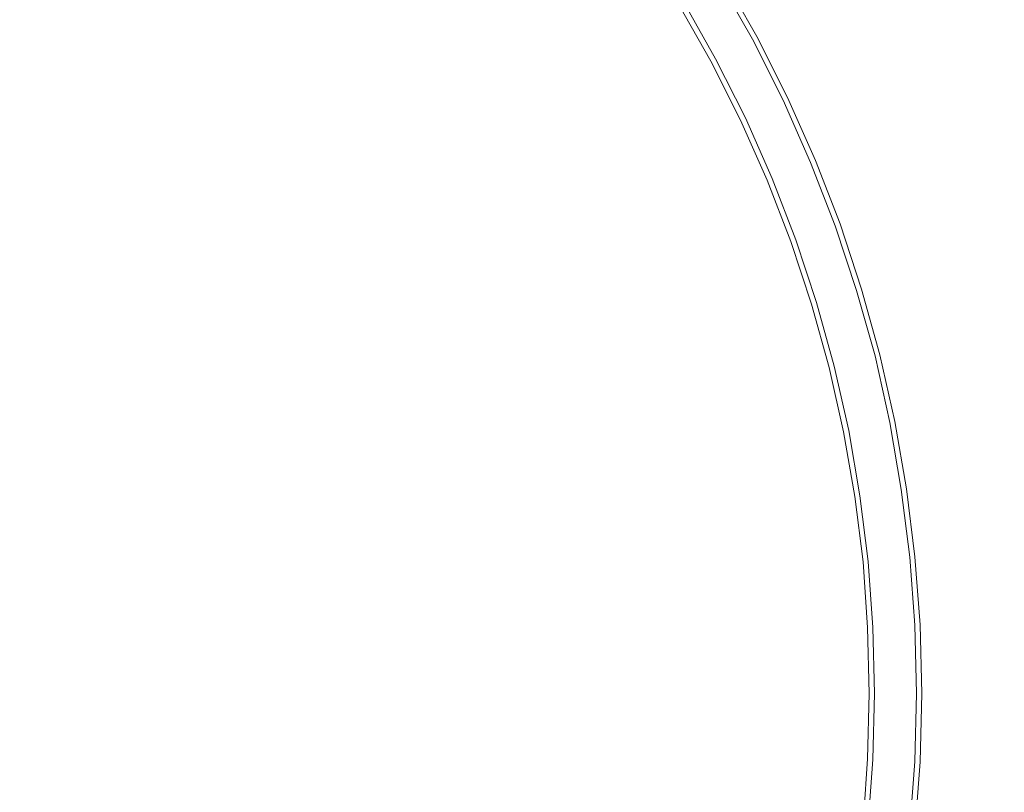
# Model space of a CAD drawing. Extents: x -233 to 234, y -152 to 25.
# Drawn here: x 104 to 107, y 0 to 2 of the extents above; entities that cross this region are included whole.
import ezdxf

# ---------------------------------------------------------------- set-up
doc = ezdxf.new("R2010")
doc.units = 0
doc.header["$LTSCALE"] = 500
doc.header["$MEASUREMENT"] = 0
doc.layers.add('CHROM', color=8, linetype='Continuous')

msp = doc.modelspace()

# ---------------------------------------------------------------- linework, layer by layer
at = {"layer": 'CHROM', "lineweight": 0}
for points, invisible_edges in [([(105.252, 0, 11.002), (102.981, 0, 11.002), (102.981, 17.675, 11.002), (105.252, 17.675, 11.002)], 15), ([(105.252, 0, 41.002), (105.252, 17.675, 41.002), (102.981, 17.675, 41.002), (102.981, 0, 41.002)], 15), ([(102.984, 0), (102.984, 17.675, 0), (120.655, 17.675, 0), (120.655, 0)], 15), ([(102.984, 0, 10), (120.655, 0, 10), (120.655, 17.675, 10), (102.984, 17.675, 10)], 15), ([(105.252, 0, 11.002), (105.252, 17.675, 11.002), (107.015, 17.675, 11.002), (107.015, 0, 11.002)], 15), ([(105.252, 0, 41.002), (107.015, 0, 41.002), (107.015, 17.675, 41.002), (105.252, 17.675, 41.002)], 15), ([(105.872, 1.755, 11.391), (105.862, 1.749, 11.392), (105.943, 1.605, 11.392), (105.953, 1.611, 11.391)], 15), ([(105.872, 1.755, 11.391), (105.953, 1.611, 11.391), (105.959, 1.614, 11.382), (105.877, 1.759, 11.382)], 14), ([(105.88, 1.76, 11.357), (105.877, 1.759, 11.382), (105.959, 1.614, 11.382), (105.962, 1.615, 11.357)], 15), ([(105.88, 1.76, 11.357), (105.962, 1.615, 11.357), (105.963, 1.616, 11.116), (105.881, 1.761, 11.116)], 15), ([(105.882, 1.761, 10.457), (105.881, 1.761, 11.116), (105.963, 1.616, 11.116), (105.964, 1.616, 10.457)], 15), ([(105.882, 1.761, 10.457), (105.964, 1.616, 10.457), (105.964, 1.617, 9.588), (105.882, 1.762, 9.588)], 11), ([(105.809, 1.718, 11.393), (105.889, 1.577, 11.393), (105.908, 1.587, 11.393), (105.828, 1.729, 11.393)], 15), ([(105.846, 1.74, 11.393), (105.828, 1.729, 11.393), (105.908, 1.587, 11.393), (105.927, 1.597, 11.393)], 15), ([(105.846, 1.74, 11.393), (105.927, 1.597, 11.393), (105.943, 1.605, 11.392), (105.862, 1.749, 11.392)], 15), ([(105.784, 1.703, 11.391), (105.863, 1.563, 11.391), (105.873, 1.568, 11.392), (105.794, 1.709, 11.392)], 15), ([(105.809, 1.718, 11.393), (105.794, 1.709, 11.392), (105.873, 1.568, 11.392), (105.889, 1.577, 11.393)], 15), ([(105.773, 1.697, 10.457), (105.773, 1.696, 9.588), (105.852, 1.557, 9.588), (105.853, 1.557, 10.457)], 13), ([(105.773, 1.697, 10.457), (105.853, 1.557, 10.457), (105.853, 1.557, 11.116), (105.774, 1.697, 11.116)], 15), ([(105.775, 1.698, 11.357), (105.774, 1.697, 11.116), (105.853, 1.557, 11.116), (105.854, 1.558, 11.357)], 15), ([(105.775, 1.698, 11.357), (105.854, 1.558, 11.357), (105.857, 1.559, 11.382), (105.778, 1.699, 11.382)], 15), ([(105.784, 1.703, 11.391), (105.778, 1.699, 11.382), (105.857, 1.559, 11.382), (105.863, 1.563, 11.391)], 7), ([(106.028, 1.462, 11.391), (105.953, 1.611, 11.391), (105.943, 1.605, 11.392), (106.018, 1.457, 11.392)], 15), ([(106.028, 1.462, 11.391), (106.034, 1.465, 11.382), (105.959, 1.614, 11.382), (105.953, 1.611, 11.391)], 7), ([(106.037, 1.467, 11.357), (105.962, 1.615, 11.357), (105.959, 1.614, 11.382), (106.034, 1.465, 11.382)], 15), ([(106.037, 1.467, 11.357), (106.038, 1.467, 11.116), (105.963, 1.616, 11.116), (105.962, 1.615, 11.357)], 15), ([(106.039, 1.467, 10.457), (105.964, 1.616, 10.457), (105.963, 1.616, 11.116), (106.038, 1.467, 11.116)], 15), ([(106.039, 1.467, 10.457), (106.039, 1.468, 9.588), (105.964, 1.617, 9.588), (105.964, 1.616, 10.457)], 13), ([(105.963, 1.431, 11.393), (105.982, 1.44, 11.393), (105.908, 1.587, 11.393), (105.889, 1.577, 11.393)], 15), ([(106.001, 1.45, 11.393), (105.927, 1.597, 11.393), (105.908, 1.587, 11.393), (105.982, 1.44, 11.393)], 15), ([(106.001, 1.45, 11.393), (106.018, 1.457, 11.392), (105.943, 1.605, 11.392), (105.927, 1.597, 11.393)], 15), ([(105.936, 1.419, 11.391), (105.863, 1.563, 11.391), (105.857, 1.559, 11.382), (105.93, 1.416, 11.382)], 14), ([(105.936, 1.419, 11.391), (105.946, 1.424, 11.392), (105.873, 1.568, 11.392), (105.863, 1.563, 11.391)], 15), ([(105.963, 1.431, 11.393), (105.889, 1.577, 11.393), (105.873, 1.568, 11.392), (105.946, 1.424, 11.392)], 15), ([(105.925, 1.413, 10.457), (105.853, 1.557, 10.457), (105.852, 1.557, 9.588), (105.924, 1.413, 9.588)], 11), ([(105.927, 1.414, 11.357), (105.854, 1.558, 11.357), (105.853, 1.557, 11.116), (105.925, 1.414, 11.116)], 15), ([(105.925, 1.413, 10.457), (105.925, 1.414, 11.116), (105.853, 1.557, 11.116), (105.853, 1.557, 10.457)], 15), ([(105.927, 1.414, 11.357), (105.93, 1.416, 11.382), (105.857, 1.559, 11.382), (105.854, 1.558, 11.357)], 15), ([(106.028, 1.462, 11.391), (106.095, 1.31, 11.391), (106.102, 1.313, 11.382), (106.034, 1.465, 11.382)], 15), ([(106.037, 1.467, 11.357), (106.034, 1.465, 11.382), (106.102, 1.313, 11.382), (106.105, 1.314, 11.357)], 15), ([(106.037, 1.467, 11.357), (106.105, 1.314, 11.357), (106.106, 1.315, 11.116), (106.038, 1.467, 11.116)], 15), ([(106.039, 1.467, 10.457), (106.038, 1.467, 11.116), (106.106, 1.315, 11.116), (106.107, 1.315, 10.457)], 15), ([(106.039, 1.467, 10.457), (106.107, 1.315, 10.457), (106.107, 1.315, 9.588), (106.039, 1.468, 9.588)], 11), ([(106.001, 1.45, 11.393), (105.982, 1.44, 11.393), (106.048, 1.291, 11.393), (106.068, 1.299, 11.393)], 15), ([(106.001, 1.45, 11.393), (106.068, 1.299, 11.393), (106.085, 1.306, 11.392), (106.018, 1.457, 11.392)], 15), ([(106.028, 1.462, 11.391), (106.018, 1.457, 11.392), (106.085, 1.306, 11.392), (106.095, 1.31, 11.391)], 7), ([(105.936, 1.419, 11.391), (105.93, 1.416, 11.382), (105.995, 1.269, 11.382), (106.001, 1.271, 11.391)], 7), ([(105.936, 1.419, 11.391), (106.001, 1.271, 11.391), (106.012, 1.276, 11.392), (105.946, 1.424, 11.392)], 15), ([(105.963, 1.431, 11.393), (105.946, 1.424, 11.392), (106.012, 1.276, 11.392), (106.028, 1.283, 11.393)], 15), ([(105.963, 1.431, 11.393), (106.028, 1.283, 11.393), (106.048, 1.291, 11.393), (105.982, 1.44, 11.393)], 15), ([(105.925, 1.413, 10.457), (105.924, 1.413, 9.588), (105.989, 1.267, 9.588), (105.99, 1.267, 10.457)], 13), ([(105.925, 1.413, 10.457), (105.99, 1.267, 10.457), (105.991, 1.267, 11.116), (105.925, 1.414, 11.116)], 15), ([(105.927, 1.414, 11.357), (105.925, 1.414, 11.116), (105.991, 1.267, 11.116), (105.992, 1.268, 11.357)], 15), ([(105.927, 1.414, 11.357), (105.992, 1.268, 11.357), (105.995, 1.269, 11.382), (105.93, 1.416, 11.382)], 15), ([(106.127, 1.145, 11.393), (106.068, 1.299, 11.393), (106.048, 1.291, 11.393), (106.107, 1.138, 11.393)], 15), ([(106.127, 1.145, 11.393), (106.144, 1.152, 11.392), (106.085, 1.306, 11.392), (106.068, 1.299, 11.393)], 15), ([(106.155, 1.155, 11.391), (106.095, 1.31, 11.391), (106.085, 1.306, 11.392), (106.144, 1.152, 11.392)], 15), ([(106.155, 1.155, 11.391), (106.162, 1.158, 11.382), (106.102, 1.313, 11.382), (106.095, 1.31, 11.391)], 7), ([(106.165, 1.159, 11.357), (106.105, 1.314, 11.357), (106.102, 1.313, 11.382), (106.162, 1.158, 11.382)], 15), ([(106.165, 1.159, 11.357), (106.166, 1.159, 11.116), (106.106, 1.315, 11.116), (106.105, 1.314, 11.357)], 15), ([(106.167, 1.16, 10.457), (106.107, 1.315, 10.457), (106.106, 1.315, 11.116), (106.166, 1.159, 11.116)], 15), ([(106.167, 1.16, 10.457), (106.167, 1.16, 9.588), (106.107, 1.315, 9.588), (106.107, 1.315, 10.457)], 13), ([(106.059, 1.121, 11.391), (106.07, 1.125, 11.392), (106.012, 1.276, 11.392), (106.001, 1.271, 11.391)], 7), ([(106.087, 1.131, 11.393), (106.028, 1.283, 11.393), (106.012, 1.276, 11.392), (106.07, 1.125, 11.392)], 15), ([(106.087, 1.131, 11.393), (106.107, 1.138, 11.393), (106.048, 1.291, 11.393), (106.028, 1.283, 11.393)], 15), ([(106.048, 1.117, 10.457), (105.99, 1.267, 10.457), (105.989, 1.267, 9.588), (106.047, 1.117, 9.588)], 11), ([(106.048, 1.117, 10.457), (106.048, 1.117, 11.116), (105.991, 1.267, 11.116), (105.99, 1.267, 10.457)], 15), ([(106.049, 1.118, 11.357), (105.992, 1.268, 11.357), (105.991, 1.267, 11.116), (106.048, 1.117, 11.116)], 15), ([(106.049, 1.118, 11.357), (106.053, 1.119, 11.382), (105.995, 1.269, 11.382), (105.992, 1.268, 11.357)], 15), ([(106.059, 1.121, 11.391), (106.001, 1.271, 11.391), (105.995, 1.269, 11.382), (106.053, 1.119, 11.382)], 15), ([(106.155, 1.155, 11.391), (106.144, 1.152, 11.392), (106.196, 0.994, 11.392), (106.207, 0.998, 11.391)], 15), ([(106.155, 1.155, 11.391), (106.207, 0.998, 11.391), (106.214, 1, 11.382), (106.162, 1.158, 11.382)], 14), ([(106.165, 1.159, 11.357), (106.162, 1.158, 11.382), (106.214, 1, 11.382), (106.217, 1.001, 11.357)], 15), ([(106.165, 1.159, 11.357), (106.217, 1.001, 11.357), (106.218, 1.001, 11.116), (106.166, 1.159, 11.116)], 15), ([(106.167, 1.16, 10.457), (106.166, 1.159, 11.116), (106.218, 1.001, 11.116), (106.219, 1.001, 10.457)], 15), ([(106.167, 1.16, 10.457), (106.219, 1.001, 10.457), (106.219, 1.001, 9.588), (106.167, 1.16, 9.588)], 11), ([(106.087, 1.131, 11.393), (106.07, 1.125, 11.392), (106.121, 0.971, 11.392), (106.138, 0.977, 11.393)], 15), ([(106.087, 1.131, 11.393), (106.138, 0.977, 11.393), (106.158, 0.983, 11.393), (106.107, 1.138, 11.393)], 15), ([(106.127, 1.145, 11.393), (106.107, 1.138, 11.393), (106.158, 0.983, 11.393), (106.179, 0.989, 11.393)], 15), ([(106.127, 1.145, 11.393), (106.179, 0.989, 11.393), (106.196, 0.994, 11.392), (106.144, 1.152, 11.392)], 15), ([(106.048, 1.117, 10.457), (106.047, 1.117, 9.588), (106.097, 0.964, 9.588), (106.098, 0.965, 10.457)], 13), ([(106.049, 1.118, 11.357), (106.048, 1.117, 11.116), (106.099, 0.965, 11.116), (106.1, 0.965, 11.357)], 15), ([(106.048, 1.117, 10.457), (106.098, 0.965, 10.457), (106.099, 0.965, 11.116), (106.048, 1.117, 11.116)], 15), ([(106.049, 1.118, 11.357), (106.1, 0.965, 11.357), (106.103, 0.966, 11.382), (106.053, 1.119, 11.382)], 15), ([(106.059, 1.121, 11.391), (106.053, 1.119, 11.382), (106.103, 0.966, 11.382), (106.109, 0.968, 11.391)], 7), ([(106.059, 1.121, 11.391), (106.109, 0.968, 11.391), (106.121, 0.971, 11.392), (106.07, 1.125, 11.392)], 15), ([(106.223, 0.83, 11.393), (106.179, 0.989, 11.393), (106.158, 0.983, 11.393), (106.202, 0.825, 11.393)], 15), ([(106.223, 0.83, 11.393), (106.24, 0.835, 11.392), (106.196, 0.994, 11.392), (106.179, 0.989, 11.393)], 15), ([(106.252, 0.838, 11.391), (106.207, 0.998, 11.391), (106.196, 0.994, 11.392), (106.24, 0.835, 11.392)], 15), ([(106.252, 0.838, 11.391), (106.258, 0.839, 11.382), (106.214, 1, 11.382), (106.207, 0.998, 11.391)], 7), ([(106.261, 0.84, 11.357), (106.217, 1.001, 11.357), (106.214, 1, 11.382), (106.258, 0.839, 11.382)], 15), ([(106.261, 0.84, 11.357), (106.263, 0.84, 11.116), (106.218, 1.001, 11.116), (106.217, 1.001, 11.357)], 15), ([(106.263, 0.841, 10.457), (106.219, 1.001, 10.457), (106.218, 1.001, 11.116), (106.263, 0.84, 11.116)], 15), ([(106.263, 0.841, 10.457), (106.264, 0.841, 9.588), (106.219, 1.001, 9.588), (106.219, 1.001, 10.457)], 13), ([(106.141, 0.81, 10.457), (106.098, 0.965, 10.457), (106.097, 0.964, 9.588), (106.14, 0.81, 9.588)], 11), ([(106.141, 0.81, 10.457), (106.141, 0.81, 11.116), (106.099, 0.965, 11.116), (106.098, 0.965, 10.457)], 15), ([(106.143, 0.81, 11.357), (106.1, 0.965, 11.357), (106.099, 0.965, 11.116), (106.141, 0.81, 11.116)], 15), ([(106.143, 0.81, 11.357), (106.146, 0.811, 11.382), (106.103, 0.966, 11.382), (106.1, 0.965, 11.357)], 15), ([(106.152, 0.813, 11.391), (106.109, 0.968, 11.391), (106.103, 0.966, 11.382), (106.146, 0.811, 11.382)], 14), ([(106.152, 0.813, 11.391), (106.164, 0.816, 11.392), (106.121, 0.971, 11.392), (106.109, 0.968, 11.391)], 15), ([(106.181, 0.82, 11.393), (106.138, 0.977, 11.393), (106.121, 0.971, 11.392), (106.164, 0.816, 11.392)], 15), ([(106.181, 0.82, 11.393), (106.202, 0.825, 11.393), (106.158, 0.983, 11.393), (106.138, 0.977, 11.393)], 15), ([(106.263, 0.841, 10.457), (106.263, 0.84, 11.116), (106.299, 0.678, 11.116), (106.3, 0.678, 10.457)], 15), ([(106.263, 0.841, 10.457), (106.3, 0.678, 10.457), (106.3, 0.678, 9.588), (106.264, 0.841, 9.588)], 11), ([(106.181, 0.82, 11.393), (106.164, 0.816, 11.392), (106.199, 0.658, 11.392), (106.217, 0.661, 11.393)], 15), ([(106.181, 0.82, 11.393), (106.217, 0.661, 11.393), (106.238, 0.666, 11.393), (106.202, 0.825, 11.393)], 15), ([(106.223, 0.83, 11.393), (106.202, 0.825, 11.393), (106.238, 0.666, 11.393), (106.259, 0.67, 11.393)], 15), ([(106.223, 0.83, 11.393), (106.259, 0.67, 11.393), (106.277, 0.673, 11.392), (106.24, 0.835, 11.392)], 15), ([(106.252, 0.838, 11.391), (106.24, 0.835, 11.392), (106.277, 0.673, 11.392), (106.288, 0.676, 11.391)], 7), ([(106.252, 0.838, 11.391), (106.288, 0.676, 11.391), (106.295, 0.677, 11.382), (106.258, 0.839, 11.382)], 15), ([(106.261, 0.84, 11.357), (106.258, 0.839, 11.382), (106.295, 0.677, 11.382), (106.298, 0.677, 11.357)], 15), ([(106.261, 0.84, 11.357), (106.298, 0.677, 11.357), (106.299, 0.678, 11.116), (106.263, 0.84, 11.116)], 15), ([(106.141, 0.81, 10.457), (106.14, 0.81, 9.588), (106.175, 0.653, 9.588), (106.176, 0.653, 10.457)], 13), ([(106.141, 0.81, 10.457), (106.176, 0.653, 10.457), (106.177, 0.653, 11.116), (106.141, 0.81, 11.116)], 15), ([(106.143, 0.81, 11.357), (106.141, 0.81, 11.116), (106.177, 0.653, 11.116), (106.178, 0.654, 11.357)], 15), ([(106.143, 0.81, 11.357), (106.178, 0.654, 11.357), (106.181, 0.654, 11.382), (106.146, 0.811, 11.382)], 15), ([(106.152, 0.813, 11.391), (106.146, 0.811, 11.382), (106.181, 0.654, 11.382), (106.188, 0.656, 11.391)], 7), ([(106.152, 0.813, 11.391), (106.188, 0.656, 11.391), (106.199, 0.658, 11.392), (106.164, 0.816, 11.392)], 15), ([(106.287, 0.507, 11.393), (106.305, 0.51, 11.392), (106.277, 0.673, 11.392), (106.259, 0.67, 11.393)], 15), ([(106.316, 0.512, 11.391), (106.288, 0.676, 11.391), (106.277, 0.673, 11.392), (106.305, 0.51, 11.392)], 15), ([(106.316, 0.512, 11.391), (106.323, 0.513, 11.382), (106.295, 0.677, 11.382), (106.288, 0.676, 11.391)], 7), ([(106.326, 0.513, 11.357), (106.298, 0.677, 11.357), (106.295, 0.677, 11.382), (106.323, 0.513, 11.382)], 15), ([(106.326, 0.513, 11.357), (106.328, 0.513, 11.116), (106.299, 0.678, 11.116), (106.298, 0.677, 11.357)], 15), ([(106.328, 0.514, 10.457), (106.3, 0.678, 10.457), (106.299, 0.678, 11.116), (106.328, 0.513, 11.116)], 15), ([(106.328, 0.514, 10.457), (106.329, 0.514, 9.588), (106.3, 0.678, 9.588), (106.3, 0.678, 10.457)], 13), ([(106.203, 0.495, 10.457), (106.176, 0.653, 10.457), (106.175, 0.653, 9.588), (106.203, 0.495, 9.588)], 11), ([(106.203, 0.495, 10.457), (106.204, 0.495, 11.116), (106.177, 0.653, 11.116), (106.176, 0.653, 10.457)], 15), ([(106.205, 0.495, 11.357), (106.178, 0.654, 11.357), (106.177, 0.653, 11.116), (106.204, 0.495, 11.116)], 15), ([(106.205, 0.495, 11.357), (106.209, 0.496, 11.382), (106.181, 0.654, 11.382), (106.178, 0.654, 11.357)], 15), ([(106.215, 0.497, 11.391), (106.188, 0.656, 11.391), (106.181, 0.654, 11.382), (106.209, 0.496, 11.382)], 15), ([(106.215, 0.497, 11.391), (106.227, 0.499, 11.392), (106.199, 0.658, 11.392), (106.188, 0.656, 11.391)], 7), ([(106.245, 0.501, 11.393), (106.217, 0.661, 11.393), (106.199, 0.658, 11.392), (106.227, 0.499, 11.392)], 15), ([(106.245, 0.501, 11.393), (106.266, 0.504, 11.393), (106.238, 0.666, 11.393), (106.217, 0.661, 11.393)], 15), ([(106.287, 0.507, 11.393), (106.259, 0.67, 11.393), (106.238, 0.666, 11.393), (106.266, 0.504, 11.393)], 15), ([(106.287, 0.507, 11.393), (106.266, 0.504, 11.393), (106.286, 0.342, 11.393), (106.307, 0.344, 11.393)], 15), ([(106.287, 0.507, 11.393), (106.307, 0.344, 11.393), (106.325, 0.346, 11.392), (106.305, 0.51, 11.392)], 15), ([(106.316, 0.512, 11.391), (106.305, 0.51, 11.392), (106.325, 0.346, 11.392), (106.337, 0.347, 11.391)], 15), ([(106.316, 0.512, 11.391), (106.337, 0.347, 11.391), (106.343, 0.348, 11.382), (106.323, 0.513, 11.382)], 14), ([(106.326, 0.513, 11.357), (106.323, 0.513, 11.382), (106.343, 0.348, 11.382), (106.347, 0.348, 11.357)], 15), ([(106.326, 0.513, 11.357), (106.347, 0.348, 11.357), (106.348, 0.348, 11.116), (106.328, 0.513, 11.116)], 15), ([(106.328, 0.514, 10.457), (106.328, 0.513, 11.116), (106.348, 0.348, 11.116), (106.349, 0.348, 10.457)], 15), ([(106.328, 0.514, 10.457), (106.349, 0.348, 10.457), (106.349, 0.348, 9.588), (106.329, 0.514, 9.588)], 11), ([(106.203, 0.495, 10.457), (106.203, 0.495, 9.588), (106.223, 0.336, 9.588), (106.223, 0.336, 10.457)], 13), ([(106.203, 0.495, 10.457), (106.223, 0.336, 10.457), (106.224, 0.336, 11.116), (106.204, 0.495, 11.116)], 15), ([(106.205, 0.495, 11.357), (106.204, 0.495, 11.116), (106.224, 0.336, 11.116), (106.225, 0.336, 11.357)], 15), ([(106.205, 0.495, 11.357), (106.225, 0.336, 11.357), (106.228, 0.336, 11.382), (106.209, 0.496, 11.382)], 15), ([(106.215, 0.497, 11.391), (106.209, 0.496, 11.382), (106.228, 0.336, 11.382), (106.235, 0.337, 11.391)], 7), ([(106.215, 0.497, 11.391), (106.235, 0.337, 11.391), (106.247, 0.338, 11.392), (106.227, 0.499, 11.392)], 15), ([(106.245, 0.501, 11.393), (106.227, 0.499, 11.392), (106.247, 0.338, 11.392), (106.265, 0.34, 11.393)], 15), ([(106.245, 0.501, 11.393), (106.265, 0.34, 11.393), (106.286, 0.342, 11.393), (106.266, 0.504, 11.393)], 15), ([(106.247, 0.176, 11.391), (106.235, 0.337, 11.391), (106.228, 0.336, 11.382), (106.24, 0.176, 11.382)], 14), ([(106.247, 0.176, 11.391), (106.258, 0.177, 11.392), (106.247, 0.338, 11.392), (106.235, 0.337, 11.391)], 15), ([(106.277, 0.178, 11.393), (106.265, 0.34, 11.393), (106.247, 0.338, 11.392), (106.258, 0.177, 11.392)], 15), ([(106.277, 0.178, 11.393), (106.298, 0.179, 11.393), (106.286, 0.342, 11.393), (106.265, 0.34, 11.393)], 15), ([(106.319, 0.18, 11.393), (106.307, 0.344, 11.393), (106.286, 0.342, 11.393), (106.298, 0.179, 11.393)], 15), ([(106.319, 0.18, 11.393), (106.337, 0.181, 11.392), (106.325, 0.346, 11.392), (106.307, 0.344, 11.393)], 15), ([(106.349, 0.181, 11.391), (106.337, 0.347, 11.391), (106.325, 0.346, 11.392), (106.337, 0.181, 11.392)], 15), ([(106.349, 0.181, 11.391), (106.356, 0.182, 11.382), (106.343, 0.348, 11.382), (106.337, 0.347, 11.391)], 7), ([(106.359, 0.182, 11.357), (106.347, 0.348, 11.357), (106.343, 0.348, 11.382), (106.356, 0.182, 11.382)], 15), ([(106.359, 0.182, 11.357), (106.36, 0.182, 11.116), (106.348, 0.348, 11.116), (106.347, 0.348, 11.357)], 15), ([(106.361, 0.182, 10.457), (106.349, 0.348, 10.457), (106.348, 0.348, 11.116), (106.36, 0.182, 11.116)], 15), ([(106.361, 0.182, 10.457), (106.362, 0.182, 9.588), (106.349, 0.348, 9.588), (106.349, 0.348, 10.457)], 13), ([(106.235, 0.176, 10.457), (106.223, 0.336, 10.457), (106.223, 0.336, 9.588), (106.234, 0.176, 9.588)], 11), ([(106.235, 0.176, 10.457), (106.236, 0.176, 11.116), (106.224, 0.336, 11.116), (106.223, 0.336, 10.457)], 15), ([(106.237, 0.176, 11.357), (106.225, 0.336, 11.357), (106.224, 0.336, 11.116), (106.236, 0.176, 11.116)], 15), ([(106.237, 0.176, 11.357), (106.24, 0.176, 11.382), (106.228, 0.336, 11.382), (106.225, 0.336, 11.357)], 15), ([(106.235, 0.176, 10.457), (106.234, 0.176, 9.588), (106.238, 0.015, 9.588), (106.239, 0.015, 10.457)], 13), ([(106.235, 0.176, 10.457), (106.239, 0.015, 10.457), (106.24, 0.015, 11.116), (106.236, 0.176, 11.116)], 15), ([(106.237, 0.176, 11.357), (106.236, 0.176, 11.116), (106.24, 0.015, 11.116), (106.241, 0.015, 11.357)], 15), ([(106.237, 0.176, 11.357), (106.241, 0.015, 11.357), (106.244, 0.015, 11.382), (106.24, 0.176, 11.382)], 15), ([(106.247, 0.176, 11.391), (106.24, 0.176, 11.382), (106.244, 0.015, 11.382), (106.251, 0.015, 11.391)], 7), ([(106.247, 0.176, 11.391), (106.251, 0.015, 11.391), (106.262, 0.015, 11.392), (106.258, 0.177, 11.392)], 15), ([(106.277, 0.178, 11.393), (106.258, 0.177, 11.392), (106.262, 0.015, 11.392), (106.281, 0.015, 11.393)], 15), ([(106.277, 0.178, 11.393), (106.281, 0.015, 11.393), (106.302, 0.015, 11.393), (106.298, 0.179, 11.393)], 15), ([(106.319, 0.18, 11.393), (106.298, 0.179, 11.393), (106.302, 0.015, 11.393), (106.323, 0.015, 11.393)], 15), ([(106.319, 0.18, 11.393), (106.323, 0.015, 11.393), (106.341, 0.015, 11.392), (106.337, 0.181, 11.392)], 15), ([(106.349, 0.181, 11.391), (106.337, 0.181, 11.392), (106.341, 0.015, 11.392), (106.353, 0.015, 11.391)], 7), ([(106.349, 0.181, 11.391), (106.353, 0.015, 11.391), (106.36, 0.015, 11.382), (106.356, 0.182, 11.382)], 15), ([(106.359, 0.182, 11.357), (106.356, 0.182, 11.382), (106.36, 0.015, 11.382), (106.363, 0.015, 11.357)], 15), ([(106.359, 0.182, 11.357), (106.363, 0.015, 11.357), (106.364, 0.015, 11.116), (106.36, 0.182, 11.116)], 15), ([(106.361, 0.182, 10.457), (106.36, 0.182, 11.116), (106.364, 0.015, 11.116), (106.365, 0.015, 10.457)], 15), ([(106.361, 0.182, 10.457), (106.365, 0.015, 10.457), (106.366, 0.015, 9.588), (106.362, 0.182, 9.588)], 11), ([(105.252, 0, 11.002), (105.252, -17.671, 11.002), (102.981, -17.671, 11.002), (102.981, 0, 11.002)], 15), ([(105.252, 0, 41.002), (102.981, 0, 41.002), (102.981, -17.671, 41.002), (105.252, -17.671, 41.002)], 15), ([(102.984, 0), (120.655, 0), (120.655, -17.671, 0), (102.984, -17.671, 0)], 15), ([(102.984, 0, 10), (102.984, -17.671, 10), (120.655, -17.671, 10), (120.655, 0, 10)], 15), ([(105.252, 0, 11.002), (107.015, 0, 11.002), (107.015, -17.671, 11.002), (105.252, -17.671, 11.002)], 15), ([(105.252, 0, 41.002), (105.252, -17.671, 41.002), (107.015, -17.671, 41.002), (107.015, 0, 41.002)], 15), ([(106.235, -0.145, 10.457), (106.239, 0.015, 10.457), (106.238, 0.015, 9.588), (106.234, -0.145, 9.588)], 11), ([(106.235, -0.145, 10.457), (106.236, -0.145, 11.116), (106.24, 0.015, 11.116), (106.239, 0.015, 10.457)], 15), ([(106.237, -0.145, 11.357), (106.241, 0.015, 11.357), (106.24, 0.015, 11.116), (106.236, -0.145, 11.116)], 15), ([(106.237, -0.145, 11.357), (106.24, -0.146, 11.382), (106.244, 0.015, 11.382), (106.241, 0.015, 11.357)], 15), ([(106.247, -0.146, 11.391), (106.251, 0.015, 11.391), (106.244, 0.015, 11.382), (106.24, -0.146, 11.382)], 15), ([(106.247, -0.146, 11.391), (106.258, -0.146, 11.392), (106.262, 0.015, 11.392), (106.251, 0.015, 11.391)], 7), ([(106.277, -0.147, 11.393), (106.281, 0.015, 11.393), (106.262, 0.015, 11.392), (106.258, -0.146, 11.392)], 15), ([(106.277, -0.147, 11.393), (106.298, -0.148, 11.393), (106.302, 0.015, 11.393), (106.281, 0.015, 11.393)], 15), ([(106.319, -0.149, 11.393), (106.323, 0.015, 11.393), (106.302, 0.015, 11.393), (106.298, -0.148, 11.393)], 15), ([(106.319, -0.149, 11.393), (106.337, -0.15, 11.392), (106.341, 0.015, 11.392), (106.323, 0.015, 11.393)], 15), ([(106.349, -0.151, 11.391), (106.353, 0.015, 11.391), (106.341, 0.015, 11.392), (106.337, -0.15, 11.392)], 15), ([(106.349, -0.151, 11.391), (106.356, -0.151, 11.382), (106.36, 0.015, 11.382), (106.353, 0.015, 11.391)], 7), ([(106.359, -0.151, 11.357), (106.363, 0.015, 11.357), (106.36, 0.015, 11.382), (106.356, -0.151, 11.382)], 15), ([(106.359, -0.151, 11.357), (106.36, -0.151, 11.116), (106.364, 0.015, 11.116), (106.363, 0.015, 11.357)], 15), ([(106.361, -0.152, 10.457), (106.365, 0.015, 10.457), (106.364, 0.015, 11.116), (106.36, -0.151, 11.116)], 15), ([(106.361, -0.152, 10.457), (106.362, -0.152, 9.588), (106.366, 0.015, 9.588), (106.365, 0.015, 10.457)], 13), ([(106.235, -0.145, 10.457), (106.234, -0.145, 9.588), (106.223, -0.305, 9.588), (106.223, -0.305, 10.457)], 13), ([(106.235, -0.145, 10.457), (106.223, -0.305, 10.457), (106.224, -0.305, 11.116), (106.236, -0.145, 11.116)], 15), ([(106.237, -0.145, 11.357), (106.236, -0.145, 11.116), (106.224, -0.305, 11.116), (106.225, -0.306, 11.357)], 15), ([(106.237, -0.145, 11.357), (106.225, -0.306, 11.357), (106.228, -0.306, 11.382), (106.24, -0.146, 11.382)], 15), ([(106.247, -0.146, 11.391), (106.24, -0.146, 11.382), (106.228, -0.306, 11.382), (106.235, -0.307, 11.391)], 7), ([(106.247, -0.146, 11.391), (106.235, -0.307, 11.391), (106.247, -0.308, 11.392), (106.258, -0.146, 11.392)], 15), ([(106.277, -0.147, 11.393), (106.258, -0.146, 11.392), (106.247, -0.308, 11.392), (106.265, -0.31, 11.393)], 15), ([(106.277, -0.147, 11.393), (106.265, -0.31, 11.393), (106.286, -0.312, 11.393), (106.298, -0.148, 11.393)], 15), ([(106.319, -0.149, 11.393), (106.298, -0.148, 11.393), (106.286, -0.312, 11.393), (106.307, -0.314, 11.393)], 15), ([(106.319, -0.149, 11.393), (106.307, -0.314, 11.393), (106.325, -0.315, 11.392), (106.337, -0.15, 11.392)], 15), ([(106.349, -0.151, 11.391), (106.337, -0.15, 11.392), (106.325, -0.315, 11.392), (106.337, -0.317, 11.391)], 15), ([(106.349, -0.151, 11.391), (106.337, -0.317, 11.391), (106.343, -0.317, 11.382), (106.356, -0.151, 11.382)], 14), ([(106.359, -0.151, 11.357), (106.356, -0.151, 11.382), (106.343, -0.317, 11.382), (106.347, -0.318, 11.357)], 15), ([(106.359, -0.151, 11.357), (106.347, -0.318, 11.357), (106.348, -0.318, 11.116), (106.36, -0.151, 11.116)], 15), ([(106.361, -0.152, 10.457), (106.36, -0.151, 11.116), (106.348, -0.318, 11.116), (106.349, -0.318, 10.457)], 15), ([(106.361, -0.152, 10.457), (106.349, -0.318, 10.457), (106.349, -0.318, 9.588), (106.362, -0.152, 9.588)], 11)]:
    msp.add_3dface(points, dxfattribs=dict(at, invisible_edges=invisible_edges))

doc.saveas('drawing.dxf')
